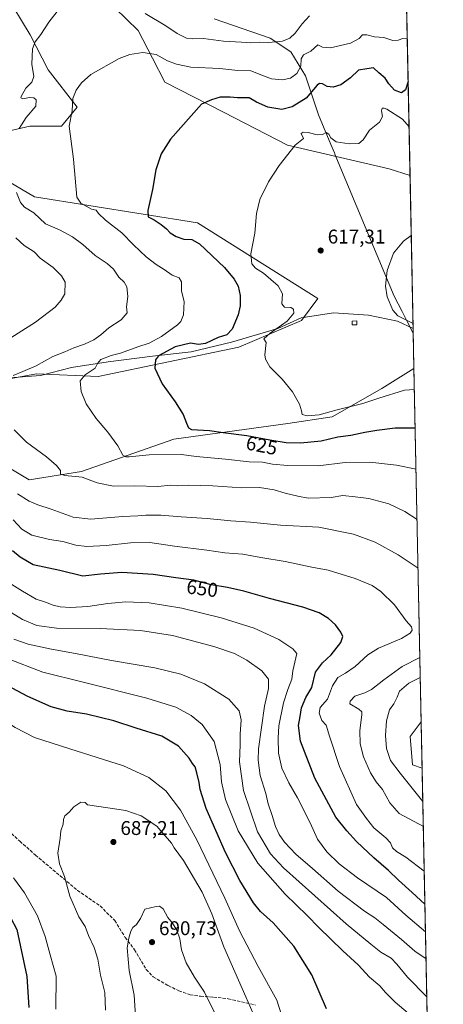
# Model space of a CAD drawing. Units: metres. Extents: x 638057 to 641525, y 4734440 to 4736822.
# Drawn here: x 641299 to 641513, y 4734911 to 4735408 of the extents above; entities that cross this region are included whole.
import ezdxf
from ezdxf.enums import TextEntityAlignment as Align

# ---------------------------------------------------------------- set-up
doc = ezdxf.new("R2010")
doc.units = ezdxf.units.M
doc.header["$MEASUREMENT"] = 0
doc.linetypes.add('DGN Style 3', pattern=[2.307223458686699, 1.648016756204785, -0.6592067024819142])
for name, color, linetype, lineweight in [('Comarca CxS', 21, 'Continuous', 0), ('Comunidad Autónoma CxS', 142, 'Continuous', 0), ('Corriente natural lineal', 142, 'Continuous', 13), ('Cultivos herbáceos CxS', 92, 'Continuous', 0), ('Curva de nivel maestra', 30, 'Continuous', 30), ('Curva de nivel normal', 30, 'Continuous', 0), ('Edificación ligera Cxs', 1, 'Continuous', 0), ('Entidad de ámbito territorial', 7, 'Continuous', 0), ('Entidad de ámbito territorial CxS', 92, 'Continuous', 0), ('Matorral CxS', 135, 'Continuous', 0), ('Municipio CxS', 4, 'Continuous', 0), ('Pastizal CxS', 92, 'Continuous', 0), ('Prado CxS', 92, 'Continuous', 0), ('Provincia CxS', 1, 'Continuous', 0), ('Punto de cota en terreno', 7, 'Continuous', 0), ('Rótulo de curva de nivel directora', 7, 'Continuous', 0), ('Rótulo de punto de cota en terreno', 7, 'Continuous', 0), ('Senda', 7, 'DGN Style 3', 0)]:
    doc.layers.add(name, color=color, linetype=linetype, lineweight=lineweight)
doc.styles.add('Style-Arial', font='txt')

# ---------------------------------------------------------------- blocks, each defined once
blk = doc.blocks.new('*U5')
at = {"layer": 'Matorral CxS', "color": 135, "linetype": 'Continuous', "lineweight": 0}
blk.add_polyline3d([(641493.3172000004, 4735470.7576, 616.9538999999932), (641496.2176000001, 4735329.238800001, 616.8496000000014), (641485.6113, 4735332.672300001, 617.3294000000024), (641434.2937000003, 4735344.6143, 620.5691999999982), (641402.0701000001, 4735361.3323, 624.2589000000007), (641372.4067000002, 4735376.324300001, 626.9755000000005), (641366.1017000005, 4735388.5143, 629.920299999998), (641358.9562999997, 4735402.385700001, 631.7044000000024), (641347.1737000003, 4735413.8771, 632.9247000000032), (641332.8520999998, 4735427.0131, 635.3600000000006), (641318.5317000002, 4735444.925100001, 639.9045999999944), (641331.8277000004, 4735451.252900001, 641.9235999999946), (641346.1278999997, 4735453.786900001, 643.6573999999965), (641356.8608999997, 4735456.3917, 644.6883999999991), (641373.2681, 4735464.877699999, 644.1800999999978), (641402.8860999999, 4735471.705499999, 637.613599999997), (641416.4945, 4735481.745300001, 632.5127999999969), (641442.7651000004, 4735505.7379, 621.6180000000022), (641448.2489, 4735499.4529, 620.7642999999953), (641485.4171000002, 4735474.163100001, 617.3009000000021)], close=True, dxfattribs=at)
blk = doc.blocks.new('*U13')
at = {"layer": 'Cultivos herbáceos CxS', "color": 92, "linetype": 'Continuous', "lineweight": 0}
blk.add_polyline3d([(641402.0701000001, 4735361.3323, 624.2589000000007), (641434.2937000003, 4735344.6143, 620.5691999999982), (641485.6113, 4735332.672300001, 617.3294000000024), (641496.2176000001, 4735329.238800001, 616.8496000000014), (641498.2126000002, 4735231.891799999, 617.2206000000006), (641482.0181, 4735221.861300001, 618.1980999999942), (641456.9559000004, 4735207.531500001, 620.391300000003), (641434.4528999999, 4735204.148700001, 621.3708999999944), (641376.9086999996, 4735196.2739, 626.5335999999952), (641330.3734999998, 4735180.0471, 633.7749999999943), (641303.8849, 4735175.820900001, 636.9734999999928), (641288.6026999997, 4735184.824300001, 637.3331000000035), (641252.6029000003, 4735182.1261, 641.6245000000055), (641213.4156999999, 4735182.435699999, 646.8646000000008), (641202.6741000004, 4735191.989499999, 647.8127999999997), (641227.7373000003, 4735206.319300001, 643.1879000000044), (641248.0267000003, 4735218.2611, 640.2381000000023), (641307.6694999998, 4735229.204500001, 634.3839000000007), (641338.7297, 4735227.8137, 629.3380000000034), (641409.8139000004, 4735242.654899999, 621.747199999998), (641441.3400999998, 4735256.105900001, 619.1061000000045), (641449.7215, 4735267.221100001, 617.0972999999941), (641388.8567000005, 4735305.434900001, 622.7566999999982), (641306.5083, 4735318.5711, 633.5513000000064), (641286.7625000002, 4735330.124100001, 637.9204999999929), (641283.7128999997, 4735349.422700001, 639.1992000000029), (641304.2071000002, 4735354.1689, 634.6218999999984), (641320.2830999997, 4735354.1687, 631.1089000000065), (641328.0765000005, 4735363.721700001, 629.7899000000034), (641313.5585000003, 4735382.629699999, 633.7612999999983), (641304.3114, 4735400.2841, 636.5598000000027), (641291.7016000003, 4735421.301300001, 641.1025999999983), (641298.0069000004, 4735435.172700001, 641.3580999999976), (641318.5317000002, 4735444.925100001, 639.9045999999944), (641332.8520999998, 4735427.0131, 635.3600000000006), (641347.1737000003, 4735413.8771, 632.9247000000032), (641358.9562999997, 4735402.385700001, 631.7044000000024), (641366.1017000005, 4735388.5143, 629.920299999998), (641372.4067000002, 4735376.324300001, 626.9755000000005)], close=True, dxfattribs=at)
blk.add_3dface([(641501.8646000001, 4735053.694399999, 630.6447000000044), (641502.3427999998, 4735030.363299999, 631.2507999999943), (641497.5280999999, 4735031.9879, 632.2939000000042), (641496.3353000004, 4735046.317700001, 631.5605999999971)], dxfattribs=at)
blk = doc.blocks.new('5PATER')
at = {"layer": 'Prado CxS', "linetype": 'Continuous', "lineweight": 0}
h = blk.add_hatch(color=51, dxfattribs=at)
edge = h.paths.add_edge_path()
edge.add_ellipse((0, 0), major_axis=(-0.1095731443231308, -0.1110710700762829), ratio=0.9994222409660322, start_angle=0, end_angle=360)

msp = doc.modelspace()

# ---------------------------------------------------------------- linework, layer by layer
at = {"layer": 'Comarca CxS', "color": 21, "linetype": 'Continuous', "lineweight": 0, "flags": 128}
msp.add_lwpolyline([(638487.8092379292, 4734447.572076046), (638102.8800010453, 4734439.769982633), (638078.9436625412, 4735637.016468128), (638074.5007642983, 4735859.24111224), (638056.630001047, 4736753.099982611), (638693.4040308879, 4736766.01108559), (641465.6200010723, 4736822.219982611), (641471.962739813, 4736512.731524274), (641497.8459650786, 4735249.781903904), (641513.0300010727, 4734508.889982633)], close=True, dxfattribs=at)
at = {"layer": 'Comunidad Autónoma CxS', "color": 142, "linetype": 'Continuous', "lineweight": 0, "flags": 128}
msp.add_lwpolyline([(638487.8092379292, 4734447.572076046), (638102.8800010453, 4734439.769982633), (638078.9436625412, 4735637.016468128), (638074.5007642983, 4735859.24111224), (638056.630001047, 4736753.099982611), (638693.4040308879, 4736766.01108559), (641465.6200010723, 4736822.219982611), (641471.962739813, 4736512.731524274), (641497.8459650786, 4735249.781903904), (641513.0300010727, 4734508.889982633)], close=True, dxfattribs=at)
at = {"layer": 'Corriente natural lineal', "color": 142, "linetype": 'Continuous', "lineweight": 13}
msp.add_polyline3d([(641208.8901000004, 4735200.460100001, 646.7234999999928), (641220.3101000005, 4735207.2501, 644.5041000000056), (641237.4501, 4735218.6601, 642.1606999999931), (641248.0601000005, 4735221.380100001, 640.7085999999981), (641262.2100999998, 4735222.470100001, 639.2648999999947), (641277.1801000005, 4735225.450099999, 636.9664000000049), (641291.6001000004, 4735227.0801, 636.4326000000001), (641309.5500999996, 4735228.440099999, 633.8203999999969), (641325.3300999999, 4735232.520099999, 632.7243000000017), (641343.8300999999, 4735235.2301, 630.5962000000001), (641366.1401000004, 4735238.220100001, 626.5871000000043), (641385.7301000003, 4735240.4001, 624.4579999999987), (641406.1300999997, 4735245.290100001, 623.7510000000038), (641429.5301000001, 4735252.0801, 620.9765000000043), (641441.2301000003, 4735257.5101, 619.2485000000015), (641457.5500999996, 4735259.960100001, 617.2108000000007), (641475.2401000002, 4735258.870100001, 616.3362999999954), (641489.9301000005, 4735255.880100001, 615.6094000000012), (641497.7971999999, 4735252.1621, 615.2589000000007)], dxfattribs=at)
at = {"layer": 'Cultivos herbáceos CxS', "color": 92, "linetype": 'Continuous', "lineweight": 0, "extrusion": (0.000422709352992242, -0.0206248287624026, 0.9997871962349412), "elevation": -96777.46990071921, "flags": 128}
msp.add_lwpolyline([(738392.5256283123, 4720198.23490712), (738392.5256283124, 4720121.12561156)], dxfattribs=at)
at = {"layer": 'Cultivos herbáceos CxS', "color": 92, "linetype": 'Continuous', "lineweight": 0, "extrusion": (-0.001973208307429, 0.09628677016859802, 0.995351678724397), "elevation": 455288.7268188123, "flags": 128}
msp.add_lwpolyline([(-738382.4622255972, -4699110.166375977), (-738382.4622255972, -4699089.797137254)], dxfattribs=at)
at = {"layer": 'Cultivos herbáceos CxS', "color": 92, "linetype": 'Continuous', "lineweight": 0, "extrusion": (-0.0005319414489034126, 0.02595854244173154, 0.999662878730923), "elevation": 123204.2829522931, "flags": 128}
msp.add_lwpolyline([(-738377.3883599581, -4719309.066476051), (-738377.3883599581, -4719285.722608247)], dxfattribs=at)
at = {"layer": 'Cultivos herbáceos CxS', "color": 92, "linetype": 'Continuous', "lineweight": 0}
for points in [[(641318.5317000002, 4735444.925100001, 639.9045999999944), (641298.0069000004, 4735435.172700001, 641.3580999999976), (641291.7016000003, 4735421.301300001, 641.1025999999983), (641304.3114, 4735400.2841, 636.5598000000027), (641313.5585000003, 4735382.629699999, 633.7612999999983), (641328.0765000005, 4735363.721700001, 629.7899000000034), (641320.2830999997, 4735354.1687, 631.1089000000065), (641304.2071000002, 4735354.1689, 634.6218999999984), (641283.7128999997, 4735349.422700001, 639.1992000000029), (641286.7625000002, 4735330.124100001, 637.9204999999929)], [(641318.5317000002, 4735444.925100001, 639.9045999999944), (641332.8520999998, 4735427.0131, 635.3600000000006), (641347.1737000003, 4735413.8771, 632.9247000000032), (641358.9562999997, 4735402.385700001, 631.7044000000024), (641366.1017000005, 4735388.5143, 629.920299999998), (641372.4067000002, 4735376.324300001, 626.9755000000005), (641402.0701000001, 4735361.3323, 624.2589000000007), (641434.2937000003, 4735344.6143, 620.5691999999982), (641485.6113, 4735332.672300001, 617.3294000000024), (641496.2176000001, 4735329.238800001, 616.8496000000014)], [(641286.7625000002, 4735330.124100001, 637.9204999999929), (641306.5083, 4735318.5711, 633.5513000000064), (641388.8567000005, 4735305.434900001, 622.7566999999982), (641449.7215, 4735267.221100001, 617.0972999999941), (641441.3400999998, 4735256.105900001, 619.1061000000045), (641409.8139000004, 4735242.654899999, 621.747199999998), (641338.7297, 4735227.8137, 629.3380000000034), (641307.6694999998, 4735229.204500001, 634.3839000000007), (641248.0267000003, 4735218.2611, 640.2381000000023), (641227.7373000003, 4735206.319300001, 643.1879000000044), (641202.6741000004, 4735191.989499999, 647.8127999999997)], [(641202.6741000004, 4735191.989499999, 647.8127999999997), (641213.4156999999, 4735182.435699999, 646.8646000000008), (641252.6029000003, 4735182.1261, 641.6245000000055), (641288.6026999997, 4735184.824300001, 637.3331000000035), (641303.8849, 4735175.820900001, 636.9734999999928), (641330.3734999998, 4735180.0471, 633.7749999999943), (641376.9086999996, 4735196.2739, 626.5335999999952), (641434.4528999999, 4735204.148700001, 621.3708999999944), (641456.9559000004, 4735207.531500001, 620.391300000003), (641482.0181, 4735221.861300001, 618.1980999999942), (641498.2126000002, 4735231.891799999, 617.2206000000006)], [(641501.8646000001, 4735053.694399999, 630.6447000000044), (641496.3353000004, 4735046.317700001, 631.5605999999971), (641497.5280999999, 4735031.9879, 632.2939000000042), (641502.3427999998, 4735030.363299999, 631.2507999999943)]]:
    msp.add_polyline3d(points, dxfattribs=at)
at = {"layer": 'Curva de nivel maestra', "color": 30, "linetype": 'Continuous', "lineweight": 30, "flags": 128}
for points, elevation in [([(641495.2445, 4735376.7205), (641493.8600000005, 4735372.540100001), (641491.9000000004, 4735370.9901), (641488.2999999998, 4735372.3201), (641485.5300000003, 4735375.4801), (641483.5999999996, 4735378.4001), (641480.4000000004, 4735381.030099999), (641477.7999999998, 4735383.630100001), (641474.3200000003, 4735383.1801), (641470.2100000001, 4735382.460100001), (641466.1600000003, 4735378.5801), (641461.2000000002, 4735374.970100001), (641457.4199999999, 4735373.9001), (641454.29, 4735374.2601), (641452.0700000003, 4735375.5601), (641450.54, 4735375.720100001), (641449.4000000004, 4735374.8301), (641443.7400000002, 4735368.300100001), (641436.7400000002, 4735363.890100001), (641431.4000000004, 4735362.600099999), (641424.3799999999, 4735363.700099999), (641418.6600000003, 4735366.2601), (641415.0499999998, 4735368.4001), (641409.0800000001, 4735368.420100001), (641405.4100000003, 4735368.8101), (641400.4100000003, 4735368.800100001), (641395.9000000004, 4735367.5101), (641390.8600000005, 4735365.2401), (641375.2800000003, 4735347.700099999), (641370.5, 4735340.3101), (641367.9000000004, 4735332.190099999), (641366.1299999999, 4735322.200099999), (641363.8600000005, 4735311.630100001), (641364.0199999996, 4735308.4101), (641366.9400000004, 4735306.9101), (641370.6200000001, 4735304.540100001), (641373.2699999996, 4735302.420100001), (641375.1200000001, 4735300.420100001), (641378.0700000003, 4735298.4901), (641382.04, 4735297.190099999), (641385.9500000002, 4735297.0101), (641389.8899999997, 4735294.7601), (641402.4600000001, 4735282.840100001), (641407.4100000003, 4735277.0801), (641409.4400000004, 4735273.440099999), (641410.4500000002, 4735268.790100001), (641410.4900000002, 4735263.5001), (641409.3600000005, 4735259.050100001), (641406.3799999999, 4735251.840100001), (641403.7300000006, 4735248.9001), (641399.3600000005, 4735247.6501), (641392.9699999997, 4735244.600099999), (641389.3700000001, 4735244.090100001), (641385.3200000003, 4735244.6501), (641377.6600000003, 4735242.790100001), (641369.1399999997, 4735238.2401), (641367.7100000001, 4735236.360099999), (641367.3600000005, 4735232.100099999), (641371.1200000001, 4735224.120100001), (641377.5499999998, 4735215.1601), (641381.6100000005, 4735208.7401), (641383.2599999999, 4735204.420100001), (641384.3300000001, 4735201.9801), (641385.9199999999, 4735201.170100001), (641395.0199999996, 4735200.5801), (641401.8399999999, 4735199.590100001), (641413.7999999998, 4735198.210100001), (641425.4100000003, 4735195.9101), (641433.6799999997, 4735194.5801), (641440.9699999997, 4735194.460100001), (641451.3799999999, 4735195.4901), (641459.7400000002, 4735197.4001), (641466.4000000004, 4735198.380100001), (641473.4000000004, 4735199.7401), (641479.4100000003, 4735200.7401), (641488.7800000003, 4735202.030099999), (641498.824, 4735202.059699999)], 625), ([(641503.7490999997, 4734961.743799999), (641497.2599999999, 4734967.540100001), (641490.4299999997, 4734973.8101), (641485.4000000004, 4734978.7401), (641477.9299999997, 4734985.0801), (641469.1900000004, 4734993.380100001), (641464.3600000005, 4734998.6601), (641458.7000000002, 4735005.590100001), (641448.2199999997, 4735025.3201), (641440.8499999996, 4735043.940099999), (641439.8700000001, 4735051.850099999), (641440.7800000003, 4735056.380100001), (641441.4500000002, 4735060.770099999), (641443.5599999997, 4735065.940099999), (641446.6799999997, 4735071.050100001), (641448.54, 4735078.6601), (641452.0700000003, 4735083.4801), (641456.4600000001, 4735087.460100001), (641461.3499999996, 4735093.7301), (641462.3099999997, 4735096.7501), (641461.2699999996, 4735098.920100001), (641458.5599999997, 4735102.6601), (641455.1200000001, 4735105.8301), (641450.29, 4735108.6601), (641442.0999999996, 4735111.470100001), (641425.1900000004, 4735115.890100001), (641412.3300000001, 4735119.550100001), (641403.9800000006, 4735121.420100001), (641395.8700000001, 4735122.7501), (641387.1200000001, 4735125.0801), (641377.9299999997, 4735126.290100001), (641366.5700000003, 4735127.9901), (641350.6600000003, 4735129.030099999), (641339.9199999999, 4735128.1801), (641331.0099999999, 4735127.100099999), (641319.3899999997, 4735130.0601), (641305.9100000003, 4735132.840100001), (641299.3499999996, 4735136.7501), (641295.5499999998, 4735139.880100001)], 650), ([(641454.0099999999, 4734908.840100001), (641446.6200000001, 4734926.0101), (641437.5, 4734940.440099999), (641427.0700000003, 4734952.350099999), (641420.7800000003, 4734957.9801), (641417.1799999997, 4734962.4001), (641410.29, 4734973.620100001), (641403.0300000003, 4734987.7301), (641393.3099999997, 4735010.0101), (641390.1699999999, 4735019.540100001), (641389.7999999998, 4735023.140100001), (641388.5199999996, 4735027.9301), (641387.79, 4735031.0001), (641386.4100000003, 4735032.6501), (641384.6399999997, 4735035.340100001), (641379.2400000002, 4735041.350099999), (641370.9400000004, 4735046.4801), (641357.9900000002, 4735050.420100001), (641346.6100000005, 4735054.1601), (641332.9199999999, 4735057.610099999), (641322.9900000002, 4735059.0101), (641315.0199999996, 4735061.2601), (641303.2699999996, 4735066.4801), (641292.7999999998, 4735072.040100001)], 675), ([(641130.79, 4735049.130100001), (641137.4400000004, 4735039.1601), (641143.7300000006, 4735033.8201), (641150.2300000006, 4735029.540100001), (641157.29, 4735025.5001), (641174.6299999999, 4735019.850099999), (641187.1500000004, 4735018.040100001), (641195.4100000003, 4735017.7501), (641206.4100000003, 4735016.3201), (641214.25, 4735014.050100001), (641226.9600000001, 4735010.130100001), (641237.5199999996, 4735005.690099999), (641246.3200000003, 4735000.110099999), (641258.9199999999, 4734991.190099999), (641268.9400000004, 4734985.100099999), (641279.54, 4734975.1801), (641285.9600000001, 4734966.9301), (641290.0899999999, 4734960.600099999), (641294.5099999999, 4734954.9101), (641297.6100000005, 4734948.9301), (641302.6799999997, 4734925.120100001), (641303.6799999997, 4734909.5801)], 675)]:
    msp.add_lwpolyline(points, dxfattribs=dict(at, elevation=elevation))
at = {"layer": 'Curva de nivel normal', "color": 30, "linetype": 'Continuous', "lineweight": 0, "flags": 128}
for points, elevation in [([(641298.9000000004, 4735352.950099999), (641302.3099999997, 4735358.4901), (641307.1799999997, 4735364.220100001), (641307.4000000004, 4735367.4001), (641306.2100000001, 4735368.540100001), (641304.0899999999, 4735368.640100001), (641300.6699999999, 4735368.050100001), (641299.6699999999, 4735368.440099999), (641299.79, 4735369.200099999), (641302.1799999997, 4735373.340100001), (641305.2100000001, 4735376.3101), (641306.1699999999, 4735379.190099999), (641305.2300000006, 4735385.540100001), (641305.6500000004, 4735393.190099999), (641306.9600000001, 4735396.7401), (641309.8200000003, 4735400.470100001), (641313.75, 4735406.6501), (641323.4100000003, 4735419.140100001)], 635), ([(641362.4400000004, 4735411.110099999), (641372.8300000001, 4735404.8301), (641378.5899999999, 4735400.920100001), (641383.2800000003, 4735398.540100001), (641386.4699999997, 4735398.190099999), (641391.8600000005, 4735398.460100001), (641402.0300000003, 4735397.0801), (641411.0499999998, 4735396.600099999), (641415.7999999998, 4735396.280099999), (641420, 4735396.600099999), (641424.8399999999, 4735396.3201), (641431.7599999999, 4735397.100099999), (641435.5599999997, 4735398.550100001), (641438.2599999999, 4735401.140100001), (641441.7999999998, 4735405.8101), (641445.4800000006, 4735409.860099999)], 635), ([(641499.2533, 4735181.1121), (641489.4299999997, 4735183.120100001), (641475.9900000002, 4735184.6501), (641463.4100000003, 4735184.4901), (641449.8200000003, 4735182.8301), (641434.29, 4735182.960100001), (641426.79, 4735183.6801), (641421.7400000002, 4735184.630100001), (641415.0599999997, 4735184.850099999), (641403.0199999996, 4735186.200099999), (641388.1600000003, 4735187.470100001), (641380.7699999996, 4735188.610099999), (641364.4400000004, 4735188.450099999), (641354.4000000004, 4735187.420100001), (641352.7000000002, 4735187.350099999), (641351.1399999997, 4735188.270099999), (641348.7300000006, 4735192.880100001), (641343.6399999997, 4735199.840100001), (641337.7800000003, 4735206.700099999), (641332.6600000003, 4735214.0801), (641330.1900000004, 4735220.340100001), (641329.7100000001, 4735225.7401), (641332.1699999999, 4735228.7601), (641337.2400000002, 4735232.110099999), (641338.3600000005, 4735234.5001), (641340.04, 4735236.540100001), (641345.2999999998, 4735238.550100001), (641350, 4735239.620100001), (641358.8099999997, 4735242.850099999), (641364.4100000003, 4735244.7401), (641370.7800000003, 4735248.040100001), (641378.8499999996, 4735253.890100001), (641380.4000000004, 4735255.5801), (641381.7800000003, 4735259.0001), (641382.1399999997, 4735265.790100001), (641380.8899999997, 4735270.970100001), (641380.7999999998, 4735275.700099999), (641379.5800000001, 4735277.6601), (641376.0800000001, 4735278.9801), (641372.0800000001, 4735281.840100001), (641367.9600000001, 4735284.370100001), (641362.9400000004, 4735288.2301), (641356.5700000003, 4735294.2401), (641350.6900000004, 4735300.360099999), (641342.4400000004, 4735306.720100001), (641338.8200000003, 4735310.200099999), (641337.7199999997, 4735311.790100001), (641335.4100000003, 4735312.360099999), (641329.9699999997, 4735315.390100001), (641327.8799999999, 4735318.3301), (641326.29, 4735337.5001), (641324.1500000004, 4735354.130100001), (641325.6399999997, 4735361.960100001), (641325.9800000006, 4735368.0801), (641327.5800000001, 4735372.3201), (641330.3700000001, 4735376.0601), (641334.9900000002, 4735380.2501), (641349.4100000003, 4735388.3101), (641354.6399999997, 4735390.370100001), (641361.2999999998, 4735391.390100001), (641367.9699999997, 4735390.390100001), (641373.75, 4735387.210100001), (641378.2599999999, 4735385.5001), (641385.4800000006, 4735383.9101), (641400.1600000003, 4735383.360099999), (641409.3300000001, 4735382.290100001), (641415.8600000005, 4735382.170100001), (641421.3099999997, 4735379.9801), (641426.2999999998, 4735378.1501), (641431.7400000002, 4735377.540100001), (641435.9100000003, 4735378.420100001), (641438.9900000002, 4735380.710100001), (641441.04, 4735384.4101), (641441.2800000003, 4735388.0801), (641442.4600000001, 4735390.2401), (641446.04, 4735392.100099999), (641449.7400000002, 4735395.1801), (641452.0700000003, 4735394.020099999), (641456.0700000003, 4735393.670100001), (641466.1799999997, 4735396.100099999), (641470.5, 4735398.420100001), (641472.1900000004, 4735400.2301), (641474.4600000001, 4735400.2501), (641478.2300000006, 4735399.210100001), (641483, 4735398.850099999), (641487.5499999998, 4735397.440099999), (641490.2400000002, 4735397.590100001), (641492.6399999997, 4735398.450099999), (641494.8044999996, 4735398.188899999)], 630), ([(641495.7126000002, 4735353.875800001), (641492.4600000001, 4735357.6801), (641484.4500000002, 4735362.790100001), (641483.1799999997, 4735363.340100001), (641482.1600000003, 4735363.210100001), (641481.8300000001, 4735362.0001), (641482.3200000003, 4735359.140100001), (641480.7599999999, 4735356.1801), (641475.7100000001, 4735352.090100001), (641472.5999999996, 4735347.2501), (641470.4299999997, 4735345.4801), (641465.5300000003, 4735345.200099999), (641458.9000000004, 4735346.3301), (641456.1399999997, 4735348.280099999), (641455.2100000001, 4735350.210100001), (641453.9400000004, 4735350.920100001), (641452.0700000003, 4735349.9801), (641449.4000000004, 4735349.7501), (641444.7400000002, 4735350.960100001), (641442.2199999997, 4735351.110099999), (641441.2100000001, 4735350.4101), (641442.4600000001, 4735347.940099999), (641438.2400000002, 4735344.620100001), (641430.1699999999, 4735334.290100001), (641424.7400000002, 4735326.090100001), (641420.3700000001, 4735317.1801), (641418.7400000002, 4735310.110099999), (641417.8399999999, 4735300.1801), (641415.8399999999, 4735289.7501), (641416.25, 4735284.7501), (641418.2000000002, 4735282.5601), (641422.1399999997, 4735279.9801), (641429.6100000005, 4735273.5601), (641431.8099999997, 4735269.610099999), (641431.5599999997, 4735264.5701), (641432.8600000005, 4735262.880100001), (641436.0099999999, 4735262.690099999), (641437.4400000004, 4735261.790100001), (641437.4900000002, 4735259.890100001), (641434.1699999999, 4735255.800100001), (641425.5999999996, 4735249.720100001), (641422.4699999997, 4735246.840100001), (641423.5999999996, 4735245.0801), (641422.8499999996, 4735238.800100001), (641423.1600000003, 4735236.690099999), (641425.4299999997, 4735232.790100001), (641431.6200000001, 4735226.470100001), (641436.9000000004, 4735220.210100001), (641440.3499999996, 4735213.940099999), (641441.4400000004, 4735210.5601), (641441.7000000002, 4735208.6801), (641444.2599999999, 4735208.040100001), (641450.3200000003, 4735208.550100001), (641459.4000000004, 4735211.0601), (641472.4000000004, 4735214.2601), (641480.4000000004, 4735216.9801), (641493.4000000004, 4735220.950099999), (641498.4294999996, 4735221.308700001)], 620), ([(641295.8799999999, 4735228.340100001), (641300.6699999999, 4735230.5001), (641307.4400000004, 4735233.200099999), (641315.8700000001, 4735238.0001), (641321.8200000003, 4735240.270099999), (641326.4100000003, 4735242.380100001), (641331.8600000005, 4735244.1601), (641336.5499999998, 4735246.4101), (641340.0899999999, 4735248.9801), (641344.1600000003, 4735252.4801), (641350.4000000004, 4735256.420100001), (641353.4100000003, 4735260.090100001), (641353.0800000001, 4735263.090100001), (641353.7800000003, 4735268.290100001), (641353.2400000002, 4735273.0801), (641351.7999999998, 4735275.5701), (641349.1900000004, 4735278.0101), (641346.4400000004, 4735281.970100001), (641343.3099999997, 4735284.880100001), (641337.2400000002, 4735288.880100001), (641330.9699999997, 4735294.460100001), (641325.7300000006, 4735298.4001), (641319.1799999997, 4735301.860099999), (641312.1200000001, 4735304.960100001), (641306.2000000002, 4735310.540100001), (641301.5199999996, 4735313.280099999), (641299.5099999999, 4735315.7301), (641297.4800000006, 4735320.690099999)], 635), ([(641297.1399999997, 4735297.8201), (641301.3799999999, 4735293.950099999), (641306.4400000004, 4735290.780099999), (641309.4100000003, 4735287.540100001), (641316.0800000001, 4735282.880100001), (641320.2699999996, 4735278.7401), (641322.0199999996, 4735275.440099999), (641321.8799999999, 4735269.530099999), (641320.0999999996, 4735266.440099999), (641316.9600000001, 4735262.890100001), (641307.1600000003, 4735255.280099999), (641289.5300000003, 4735244.1601)], 640), ([(641496.8350999998, 4735299.107000001), (641492.8399999999, 4735296.190099999), (641487.9400000004, 4735290.1801), (641484.6299999999, 4735281.450099999), (641483.7999999998, 4735273.4901), (641484.6399999997, 4735268.0101), (641487.5999999996, 4735261.4001), (641490.1200000001, 4735258.5001), (641492.8099999997, 4735257.2401), (641497.7478999998, 4735254.5678)], 615), ([(641499.7728000004, 4735155.762900001), (641493.6600000003, 4735159.7601), (641485.5099999999, 4735163.700099999), (641475.3600000005, 4735166.380100001), (641468.5199999996, 4735167.220100001), (641462.2100000001, 4735167.880100001), (641456.4199999999, 4735166.770099999), (641444.7400000002, 4735166.4801), (641439.4900000002, 4735167.540100001), (641433.1399999997, 4735169.020099999), (641427.6299999999, 4735170.6601), (641420.1600000003, 4735171.850099999), (641411.3600000005, 4735171.790100001), (641396.6900000004, 4735172.6601), (641384.2300000006, 4735172.9901), (641378.6399999997, 4735172.800100001), (641375.4400000004, 4735173.0001), (641368.8700000001, 4735172.460100001), (641357.2300000006, 4735172.780099999), (641346.5300000003, 4735172.5001), (641338.2999999998, 4735174.1801), (641330.6399999997, 4735177.140100001), (641321.8700000001, 4735177.9901), (641319.6699999999, 4735178.6801), (641319.6399999997, 4735180.5001), (641317.75, 4735183.040100001), (641312.5899999999, 4735187.340100001), (641302.4600000001, 4735194.800100001), (641296.3899999997, 4735200.9801)], 635), ([(641298.0599999997, 4735168.7401), (641303.8700000001, 4735164.9801), (641308.3399999999, 4735163.0701), (641314.9199999999, 4735161.040100001), (641326.0800000001, 4735156.9301), (641335.0199999996, 4735155.920100001), (641351.2400000002, 4735157.2301), (641358.7400000002, 4735157.5601), (641362.8799999999, 4735157.9801), (641370.29, 4735157.9801), (641380.7199999997, 4735157.040100001), (641393.8099999997, 4735156.3201), (641405.7199999997, 4735155.100099999), (641415.7300000006, 4735154.440099999), (641430.8399999999, 4735152.9301), (641450.1399999997, 4735151.850099999), (641467.6100000005, 4735148.300100001), (641478.54, 4735144.4001), (641490.1500000004, 4735138.0001), (641500.2750000004, 4735131.26)], 640), ([(641295.7599999999, 4735155.530099999), (641300.1200000001, 4735150.860099999), (641305.2300000006, 4735147.790100001), (641314.0700000003, 4735145.640100001), (641320.9600000001, 4735144.670100001), (641327.5199999996, 4735142.880100001), (641333.0599999997, 4735142.130100001), (641342.6900000004, 4735142.620100001), (641355.0700000003, 4735144.050100001), (641364.75, 4735144.090100001), (641377.3300000001, 4735142.340100001), (641393.6299999999, 4735140.360099999), (641402.75, 4735138.940099999), (641411.8600000005, 4735138.2601), (641420.8399999999, 4735136.520099999), (641433.1399999997, 4735134.5101), (641446.6900000004, 4735131.7301), (641454.9199999999, 4735130.1501), (641468.4800000006, 4735125.9301), (641477.0499999998, 4735122.520099999), (641481.5, 4735119.5001), (641488.3499999996, 4735112.630100001), (641494.3399999999, 4735104.710100001), (641496.9400000004, 4735101.640100001), (641497.29, 4735099.9001), (641496.3600000005, 4735098.360099999), (641491.8399999999, 4735095.770099999), (641480.3499999996, 4735090.8201), (641474.8399999999, 4735087.4301), (641468.5899999999, 4735081.600099999), (641463.6200000001, 4735078.1501), (641459.7599999999, 4735076.020099999), (641457.0700000003, 4735071.770099999), (641454.5099999999, 4735065.140100001), (641450.8799999999, 4735060.890100001), (641450.2800000003, 4735058.040100001), (641451.75, 4735054.4101), (641453.9400000004, 4735052.020099999), (641455.5, 4735046.440099999), (641460.5899999999, 4735031.1601), (641469.2599999999, 4735012.050100001), (641474.2599999999, 4735004.8301), (641477.9199999999, 4735000.200099999), (641483.9900000002, 4734995.1801), (641486.3799999999, 4734992.5801), (641487.4299999997, 4734990.050100001), (641489.3200000003, 4734988.270099999), (641494.0300000003, 4734985.4101), (641503.4101999998, 4734978.2816)], 645), ([(641295.1799999997, 4735122.950099999), (641300.5300000003, 4735119.620100001), (641307.4199999999, 4735115.5101), (641312.0700000003, 4735114.040100001), (641315.9199999999, 4735112.590100001), (641319.54, 4735111.6801), (641324.8200000003, 4735111.3201), (641333.5800000001, 4735111.920100001), (641343.6200000001, 4735113.420100001), (641352.6699999999, 4735114.1601), (641364.4500000002, 4735113.630100001), (641380.9500000002, 4735110.9901), (641400.8399999999, 4735106.140100001), (641417.4800000006, 4735100.880100001), (641429.9400000004, 4735095.290100001), (641437.0599999997, 4735090.4801), (641439.0800000001, 4735088.170100001), (641437.0899999999, 4735079.460100001), (641436.5199999996, 4735075.220100001), (641434.5300000003, 4735070.030099999), (641432.3700000001, 4735063.2601), (641430.0300000003, 4735051.7401), (641429.6799999997, 4735045.390100001), (641429.7400000002, 4735037.9301), (641431.5, 4735030.3201), (641434.9900000002, 4735022.9001), (641439.4699999997, 4735015.360099999), (641445.7599999999, 4735002.640100001), (641449.5099999999, 4734994.5001), (641454.2400000002, 4734988.170100001), (641460.4000000004, 4734982.030099999), (641469.7400000002, 4734974.960100001), (641484.2999999998, 4734965.0001), (641494.0300000003, 4734956.100099999), (641504.0379999997, 4734947.6469)], 655), ([(641294.8499999996, 4735108.880100001), (641300.5, 4735105.290100001), (641307.7800000003, 4735102.2501), (641317.6399999997, 4735100.9101), (641339.7000000002, 4735100.7301), (641360.1500000004, 4735099.800100001), (641376.3300000001, 4735097.2501), (641397.0800000001, 4735091.600099999), (641407.5800000001, 4735088.0701), (641413.8300000001, 4735084.800100001), (641421.4400000004, 4735079.470100001), (641424.7000000002, 4735075.220100001), (641424.8200000003, 4735070.460100001), (641422.7699999996, 4735061.620100001), (641419.6699999999, 4735040.050100001), (641419.4500000002, 4735034.420100001), (641420.4800000006, 4735026.550100001), (641423.3600000005, 4735017.4901), (641424.6399999997, 4735012.2601), (641426.5800000001, 4735006.5001), (641428.2800000003, 4735000.880100001), (641430.1900000004, 4734996.770099999), (641432.8200000003, 4734993.020099999), (641438.6200000001, 4734986.9301), (641447.04, 4734979.6601), (641459.9699999997, 4734968.200099999), (641473.2699999996, 4734958.130100001), (641478.4600000001, 4734954.8101), (641482.5999999996, 4734951.370100001), (641491.9800000006, 4734943.880100001), (641498.6100000005, 4734937.940099999), (641504.3143999996, 4734934.159800001)], 660), ([(641434.7400000002, 4734895.2301), (641429.0099999999, 4734913.2301), (641419.5499999998, 4734930.300100001), (641410.0199999996, 4734948.210100001), (641402.6600000003, 4734964.670100001), (641388.5700000003, 4734994.140100001), (641380.3799999999, 4735009.0801), (641372.8600000005, 4735018.800100001), (641364.2599999999, 4735025.5701), (641351.4500000002, 4735031.5101), (641324.4199999999, 4735040.050100001), (641306.6600000003, 4735045.8301), (641296.7699999996, 4735050.880100001), (641284.4400000004, 4735058.890100001), (641279.1100000005, 4735061.860099999), (641272.0499999998, 4735066.1601), (641263.3099999997, 4735070.120100001), (641252.7000000002, 4735073.2401), (641243.9800000006, 4735076.460100001), (641235.0999999996, 4735080.6501), (641218.7599999999, 4735086.4801), (641195.75, 4735094.100099999), (641188.6500000004, 4735095.920100001), (641178.2999999998, 4735096.0001)], 680), ([(641296.1200000001, 4735095.4301), (641303.3399999999, 4735092.890100001), (641315.1100000005, 4735090.280099999), (641327.3399999999, 4735088.220100001), (641345.4100000003, 4735084.5801), (641367.4100000003, 4735080.880100001), (641380.4100000003, 4735077.790100001), (641392.4500000002, 4735072.790100001), (641404.6299999999, 4735065.1601), (641409.8799999999, 4735059.2401), (641410.9500000002, 4735054.640100001), (641410.4800000006, 4735047.5001), (641410.4600000001, 4735042.1501), (641410.1200000001, 4735033.4801), (641412.0499999998, 4735019.090100001), (641419.2199999997, 4734998.2601), (641425.7800000003, 4734987.0801), (641432.3499999996, 4734980.030099999), (641463.8899999997, 4734951.800100001), (641476.4900000002, 4734941.5001), (641481.4800000006, 4734937.520099999), (641486.7300000006, 4734934.4001), (641489.5, 4734931.350099999), (641494.9199999999, 4734924.9101), (641504.7070000004, 4734915.005100001)], 665), ([(641292.4199999999, 4735085.8301), (641310.8399999999, 4735078.690099999), (641331.2300000006, 4735073.700099999), (641363.2800000003, 4735065.6801), (641377.9000000004, 4735061.0601), (641385.6900000004, 4735056.860099999), (641391.2400000002, 4735052.290100001), (641397.2599999999, 4735043.6801), (641400.3600000005, 4735032.0701), (641401.0199999996, 4735023.390100001), (641402.9500000002, 4735014.4901), (641409.4600000001, 4734998.7601), (641419.3899999997, 4734982.360099999), (641433.0999999996, 4734966.7601), (641444.3099999997, 4734956.020099999), (641450.1799999997, 4734949.9001), (641462.2999999998, 4734938.1601), (641470.0099999999, 4734931.0101), (641475.8200000003, 4734924.880100001), (641481.0199999996, 4734920.450099999), (641483.8600000005, 4734917.120100001), (641488.7100000001, 4734912.3101), (641505.0472999997, 4734898.398600001)], 670), ([(641501.1988000004, 4735086.185699999), (641492.2699999996, 4735081.5101), (641483.0700000003, 4735074.8101), (641476.7400000002, 4735069.9801), (641473.4000000004, 4735068.380100001), (641468.3799999999, 4735066.640100001), (641465.9199999999, 4735064.130100001), (641465.9000000004, 4735062.8101), (641470.3600000005, 4735060.0801), (641471.8799999999, 4735058.670100001), (641471.8799999999, 4735057.2501), (641470.79, 4735049.340100001), (641471.0800000001, 4735042.520099999), (641472.7599999999, 4735035.9801), (641476.1900000004, 4735027.9001), (641479.1100000005, 4735023.460100001), (641482.3399999999, 4735019.5801), (641486.0300000003, 4735012.790100001), (641490.6600000003, 4735007.4801), (641502.9458, 4735000.9375)], 640), ([(641502.6903999997, 4735013.4011), (641491.2999999998, 4735027.7501), (641486.3799999999, 4735034.1501), (641484.3499999996, 4735040.290100001), (641483.8600000005, 4735046.770099999), (641484.3099999997, 4735054.110099999), (641485.7800000003, 4735059.770099999), (641488.0700000003, 4735062.770099999), (641489.7100000001, 4735066.110099999), (641490.8499999996, 4735069.220100001), (641495.6799999997, 4735073.2301), (641501.4066000005, 4735076.044700001)], 635), ([(641329.9100000003, 4735013.1501), (641326.4100000003, 4735010.8101), (641324, 4735008.030099999), (641321.9299999997, 4735006.3301), (641321.2199999997, 4735004.450099999), (641321.0300000003, 4735002.120100001), (641319.8799999999, 4734998.7501), (641319.4600000001, 4734994.970100001), (641318.3200000003, 4734987.4101), (641319.2000000002, 4734982.0801), (641321.6799999997, 4734975.5801), (641324.3799999999, 4734965.7501), (641329, 4734955.300100001), (641332.1799999997, 4734950.340100001), (641333.9100000003, 4734945.960100001), (641336.7800000003, 4734939.8201), (641338.5999999996, 4734933.880100001), (641339.9699999997, 4734925.9001), (641342.1600000003, 4734917.200099999), (641342.4000000004, 4734908.290100001)], 685), ([(641420.4000000004, 4734898.720100001), (641413.2400000002, 4734914.9101), (641402.2599999999, 4734940.0801), (641396.2000000002, 4734956.780099999), (641391.3300000001, 4734967.700099999), (641381.8499999996, 4734983.780099999), (641377.1699999999, 4734990.1601), (641375.7400000002, 4734992.390100001), (641368.3099999997, 4735000.9801), (641360.4100000003, 4735006.220100001), (641352.6399999997, 4735008.870100001), (641333.3600000005, 4735011.7301), (641332.1600000003, 4735013.0001), (641329.9100000003, 4735013.1501)], 685), ([(641296.0199999996, 4734974.9801), (641301.4600000001, 4734967.470100001), (641308.0199999996, 4734955.720100001), (641311.9800000006, 4734945.350099999), (641314.4500000002, 4734936.090100001), (641317.4800000006, 4734925.4301), (641317.3600000005, 4734908.790100001)], 680), ([(641369.7100000001, 4734960.630100001), (641368.0800000001, 4734960.450099999), (641362.25, 4734959.1601), (641360.0800000001, 4734954.4101), (641358.0800000001, 4734951.460100001), (641356.25, 4734950.0001), (641355.1600000003, 4734948.0601), (641354.2599999999, 4734944.590100001), (641353.3200000003, 4734939.640100001), (641354.3200000003, 4734928.140100001), (641356.8499999996, 4734915.7601), (641357.54, 4734905.2401)], 690), ([(641398.0300000003, 4734906.0601), (641392.4900000002, 4734917.270099999), (641387.3600000005, 4734924.780099999), (641383.2000000002, 4734932.1601), (641380.75, 4734938.6501), (641379.9699999997, 4734944.2601), (641378.4299999997, 4734948.5001), (641376.2000000002, 4734952.1601), (641373.8799999999, 4734954.9101), (641371.5899999999, 4734959.2501), (641369.7100000001, 4734960.630100001)], 690)]:
    msp.add_lwpolyline(points, dxfattribs=dict(at, elevation=elevation))
at = {"layer": 'Edificación ligera Cxs', "color": 1, "linetype": 'Continuous', "lineweight": 0}
msp.add_polyline3d([(641469.3501000004, 4735253.970100001, 617.5804000000062), (641467.0301000001, 4735253.960100001, 617.6177000000025), (641467.0301000001, 4735255.890100001, 617.8565999999992), (641469.3501000004, 4735255.9101, 617.8800000000047), (641469.3501000004, 4735253.970100001, 617.5804000000062)], dxfattribs=at)
msp.add_3dface([(641469.3501000004, 4735253.970100001, 617.8800000000047), (641467.0301000001, 4735253.960100001, 617.8800000000047), (641467.0301000001, 4735255.890100001, 617.8800000000047), (641469.3501000004, 4735255.9101, 617.8800000000047)], dxfattribs=at)
at = {"layer": 'Entidad de ámbito territorial', "color": 7, "linetype": 'Continuous', "lineweight": 0, "flags": 128}
msp.add_lwpolyline([(641397.3250000008, 4735408.331000002), (641425.5530000014, 4735398.561000001), (641436.0780000007, 4735391.713000001), (641443.4340000015, 4735379.613000002), (641450.033000001, 4735359.838999998), (641456.2560000002, 4735345.02), (641458.0590000004, 4735340.715000001), (641458.1970000013, 4735340.386000001), (641458.2980000007, 4735340.143999998), (641474.934000002, 4735300.265000001), (641488.2479999998, 4735268.486), (641492.246000001, 4735260.696999999), (641494.7970000001, 4735255.725000001), (641497.8459650791, 4735249.781903905)], dxfattribs=at)
at = {"layer": 'Entidad de ámbito territorial CxS', "color": 92, "linetype": 'Continuous', "lineweight": 0, "flags": 128}
msp.add_lwpolyline([(641471.962739813, 4736512.731524274), (641497.8459650786, 4735249.781903904), (641494.7969999996, 4735255.725000001), (641492.2460000004, 4735260.697000001), (641488.2479999993, 4735268.485999999), (641474.9340000014, 4735300.265000001), (641458.2980000001, 4735340.143999998), (641458.1970000007, 4735340.386), (641458.0589999997, 4735340.715), (641456.2559999997, 4735345.019999999), (641450.0330000005, 4735359.838999999), (641443.4340000009, 4735379.613000001), (641436.0780000001, 4735391.713000001), (641425.5530000008, 4735398.561000001), (641397.3250000002, 4735408.331000002)], dxfattribs=at)
at = {"layer": 'Matorral CxS', "color": 135, "linetype": 'Continuous', "lineweight": 0, "extrusion": (7.02683291941575e-05, -0.003428536554655649, 0.999994120082441), "elevation": -15573.32655319221, "flags": 128}
msp.add_lwpolyline([(641493.346237768, 4735441.578395703), (641496.172570998, 4735303.676585195)], dxfattribs=at)
at = {"layer": 'Matorral CxS', "color": 135, "linetype": 'Continuous', "lineweight": 0}
for points in [[(641318.5317000002, 4735444.925100001, 639.9045999999944), (641332.8520999998, 4735427.0131, 635.3600000000006), (641347.1737000003, 4735413.8771, 632.9247000000032), (641358.9562999997, 4735402.385700001, 631.7044000000024), (641366.1017000005, 4735388.5143, 629.920299999998), (641372.4067000002, 4735376.324300001, 626.9755000000005), (641402.0701000001, 4735361.3323, 624.2589000000007), (641434.2937000003, 4735344.6143, 620.5691999999982), (641485.6113, 4735332.672300001, 617.3294000000024), (641496.2176000001, 4735329.238800001, 616.8496000000014)], [(641286.7625000002, 4735330.124100001, 637.9204999999929), (641306.5083, 4735318.5711, 633.5513000000064), (641388.8567000005, 4735305.434900001, 622.7566999999982), (641449.7215, 4735267.221100001, 617.0972999999941), (641441.3400999998, 4735256.105900001, 619.1061000000045), (641409.8139000004, 4735242.654899999, 621.747199999998), (641338.7297, 4735227.8137, 629.3380000000034), (641307.6694999998, 4735229.204500001, 634.3839000000007), (641248.0267000003, 4735218.2611, 640.2381000000023), (641227.7373000003, 4735206.319300001, 643.1879000000044), (641202.6741000004, 4735191.989499999, 647.8127999999997)], [(641286.7625000002, 4735330.124100001, 637.9204999999929), (641306.5083, 4735318.5711, 633.5513000000064), (641388.8567000005, 4735305.434900001, 622.7566999999982), (641449.7215, 4735267.221100001, 617.0972999999941), (641441.3400999998, 4735256.105900001, 619.1061000000045), (641409.8139000004, 4735242.654899999, 621.747199999998), (641338.7297, 4735227.8137, 629.3380000000034), (641307.6694999998, 4735229.204500001, 634.3839000000007), (641248.0267000003, 4735218.2611, 640.2381000000023)]]:
    msp.add_polyline3d(points, dxfattribs=at)
at = {"layer": 'Municipio CxS', "color": 4, "linetype": 'Continuous', "lineweight": 0, "flags": 128}
msp.add_lwpolyline([(638693.4040308879, 4736766.01108559), (641465.6200010723, 4736822.219982611), (641471.962739813, 4736512.731524274), (641497.8459650786, 4735249.781903904), (641513.0300010727, 4734508.889982633), (638487.8092379292, 4734447.572076046)], dxfattribs=at)
at = {"layer": 'Pastizal CxS', "color": 92, "linetype": 'Continuous', "lineweight": 0, "extrusion": (-0.001538870407980187, 0.0750884062265053, 0.9971756932096926), "elevation": 355189.3106317075, "flags": 128}
msp.add_lwpolyline([(-738387.5496718523, -4707713.435092735), (-738387.5496718523, -4707534.695358566)], dxfattribs=at)
at = {"layer": 'Pastizal CxS', "color": 92, "linetype": 'Continuous', "lineweight": 0, "extrusion": (-0.005549872423936269, 0.2707950408124316, 0.9626210286439164), "elevation": 1279270.139583634, "flags": 128}
msp.add_lwpolyline([(-738390.4737971794, -4544258.532782694), (-738390.4737971793, -4544112.521626552)], dxfattribs=at)
at = {"layer": 'Pastizal CxS', "color": 92, "linetype": 'Continuous', "lineweight": 0}
for points in [[(641318.5317000002, 4735444.925100001, 639.9045999999944), (641298.0069000004, 4735435.172700001, 641.3580999999976), (641291.7016000003, 4735421.301300001, 641.1025999999983), (641304.3114, 4735400.2841, 636.5598000000027), (641313.5585000003, 4735382.629699999, 633.7612999999983), (641328.0765000005, 4735363.721700001, 629.7899000000034), (641320.2830999997, 4735354.1687, 631.1089000000065), (641304.2071000002, 4735354.1689, 634.6218999999984), (641283.7128999997, 4735349.422700001, 639.1992000000029), (641286.7625000002, 4735330.124100001, 637.9204999999929)], [(641291.7016000003, 4735421.301300001, 641.1025999999983), (641304.3114, 4735400.2841, 636.5598000000027), (641313.5585000003, 4735382.629699999, 633.7612999999983), (641328.0765000005, 4735363.721700001, 629.7899000000034), (641320.2830999997, 4735354.1687, 631.1089000000065), (641304.2071000002, 4735354.1689, 634.6218999999984), (641283.7128999997, 4735349.422700001, 639.1992000000029)], [(641202.6741000004, 4735191.989499999, 647.8127999999997), (641213.4156999999, 4735182.435699999, 646.8646000000008), (641252.6029000003, 4735182.1261, 641.6245000000055), (641288.6026999997, 4735184.824300001, 637.3331000000035), (641303.8849, 4735175.820900001, 636.9734999999928), (641330.3734999998, 4735180.0471, 633.7749999999943), (641376.9086999996, 4735196.2739, 626.5335999999952), (641434.4528999999, 4735204.148700001, 621.3708999999944), (641456.9559000004, 4735207.531500001, 620.391300000003), (641482.0181, 4735221.861300001, 618.1980999999942), (641498.2126000002, 4735231.891799999, 617.2206000000006)], [(641288.6026999997, 4735184.824300001, 637.3331000000035), (641303.8849, 4735175.820900001, 636.9734999999928), (641330.3734999998, 4735180.0471, 633.7749999999943), (641376.9086999996, 4735196.2739, 626.5335999999952), (641434.4528999999, 4735204.148700001, 621.3708999999944), (641456.9559000004, 4735207.531500001, 620.391300000003), (641482.0181, 4735221.861300001, 618.1980999999942), (641498.2126000002, 4735231.891799999, 617.2206000000006), (641501.8646000001, 4735053.694399999, 630.6447000000044), (641496.3353000004, 4735046.317700001, 631.5605999999971), (641497.5280999999, 4735031.9879, 632.2939000000042), (641502.3427999998, 4735030.363299999, 631.2507999999943), (641505.2492000004, 4734888.545700001, 670.755799999999)], [(641501.8646000001, 4735053.694399999, 630.6447000000044), (641496.3353000004, 4735046.317700001, 631.5605999999971), (641497.5280999999, 4735031.9879, 632.2939000000042), (641502.3427999998, 4735030.363299999, 631.2507999999943)]]:
    msp.add_polyline3d(points, dxfattribs=at)
at = {"layer": 'Provincia CxS', "color": 1, "linetype": 'Continuous', "lineweight": 0, "flags": 128}
msp.add_lwpolyline([(638487.8092379292, 4734447.572076046), (638102.8800010453, 4734439.769982633), (638078.9436625412, 4735637.016468128), (638074.5007642983, 4735859.24111224), (638056.630001047, 4736753.099982611), (638693.4040308879, 4736766.01108559), (641465.6200010723, 4736822.219982611), (641471.962739813, 4736512.731524274), (641497.8459650786, 4735249.781903904), (641513.0300010727, 4734508.889982633)], close=True, dxfattribs=at)
at = {"layer": 'Senda', "color": 7, "linetype": 'DGN Style 3', "lineweight": 0}
msp.add_polyline3d([(641288.0601000005, 4735003.520099999, 681.994200000001), (641299.1700999998, 4734993.440099999, 682.3886000000057), (641307.0401, 4734986.470100001, 683.3111999999965), (641328.3101000005, 4734968.640100001, 685.8775000000023), (641339.7100999998, 4734960.800100001, 687.0966999999946), (641347.0800999999, 4734953.420100001, 688.811799999996), (641352.3601000002, 4734944.950099999, 689.9875000000029), (641357.0701000001, 4734938.710100001, 690.5426000000007), (641363.0201000003, 4734928.800100001, 690.8288999999932), (641366.5100999996, 4734925.0601, 690.970100000006), (641374.1201, 4734920.610099999, 690.9486000000034), (641379.4501, 4734917.9801, 691.0562999999966), (641385.1201, 4734916.0101, 691.3812999999936), (641390.4200999998, 4734915.2301, 691.113599999997), (641396.9801000003, 4734914.800100001, 689.8120000000055), (641404.3501000004, 4734913.970100001, 688.1266000000032), (641418.1901000004, 4734910.8101, 684.1450000000041)], dxfattribs=at)

# ---------------------------------------------------------------- block references
at = {"layer": 'Cultivos herbáceos CxS', "color": 92, "linetype": 'Continuous', "lineweight": 0}
msp.add_blockref('*U13', (0, 0), dxfattribs=at)
at = {"layer": 'Matorral CxS', "color": 135, "linetype": 'Continuous', "lineweight": 0}
msp.add_blockref('*U5', (0, 0), dxfattribs=at)
at = {"layer": 'Punto de cota en terreno', "color": 7, "linetype": 'Continuous', "lineweight": 0, "xscale": 10, "yscale": 10, "zscale": 10}
for p in [(641451.1100000005, 4735291.460000001, 617.3099999999977), (641346.4299999997, 4734993.07, 687.2100000000064), (641365.9199999999, 4734942.529999999, 690.7299999999959)]:
    msp.add_blockref('5PATER', p, dxfattribs=at)

# ---------------------------------------------------------------- texts
at = {"layer": 'Rótulo de curva de nivel directora', "color": 7, "linetype": 'Continuous', "lineweight": 0, "style": 'Style-Arial'}
for s, rotation, p in [('625', 348.7944172272246, (641421.3298212271, 4735193.123068955)), ('650', 352.4992684874746, (641391.287345897, 4735120.971772298))]:
    msp.add_text(s, height=7.000000000000002, rotation=rotation, dxfattribs=at).set_placement(p, align=Align.MIDDLE_CENTER)
at = {"layer": 'Rótulo de punto de cota en terreno', "color": 7, "linetype": 'Continuous', "lineweight": 0, "style": 'Style-Arial'}
for s, p in [('617,31', (641454.6377999998, 4735294.9878)), ('687,21', (641349.9578, 4734996.597800001)), ('690,73', (641369.4478000002, 4734946.057800001))]:
    msp.add_text(s, height=7.000000000000002, dxfattribs=at).set_placement(p)

doc.saveas('drawing.dxf')
